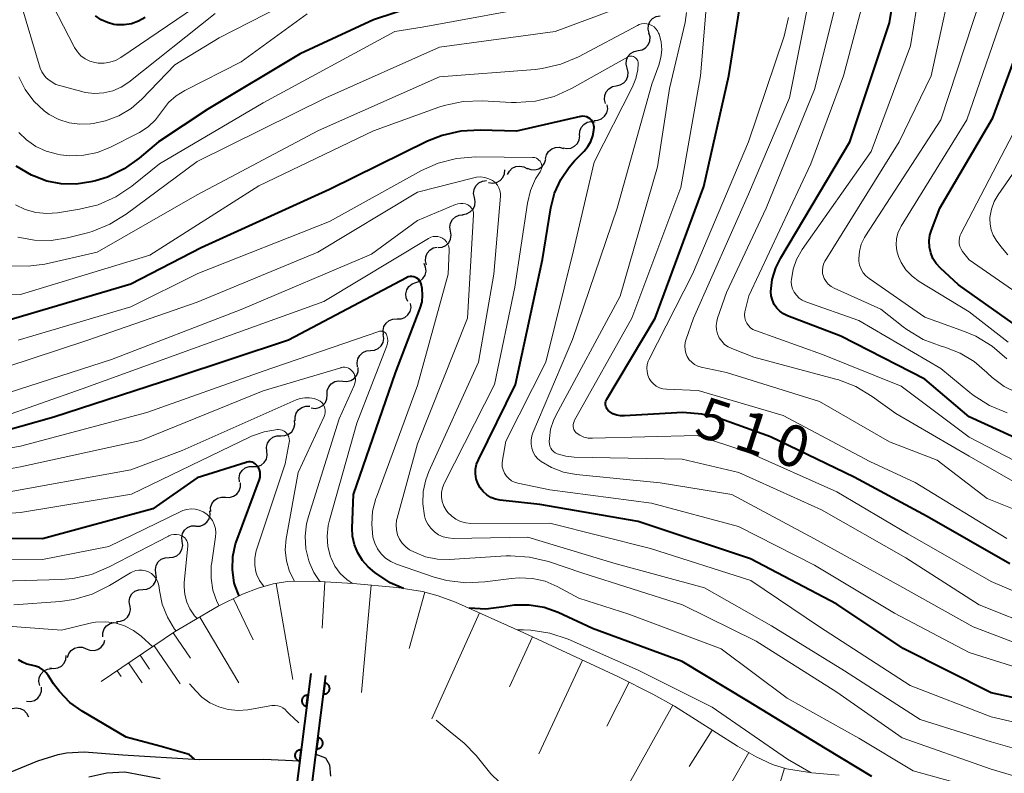
# Model space of a CAD drawing. Units: metres. Extents: x -64000 to -62000, y 22500 to 24000.
# Drawn here: x -63137 to -63048, y 23068 to 23136 of the extents above; entities that cross this region are included whole.
import ezdxf

# ---------------------------------------------------------------- set-up
doc = ezdxf.new("R2010")
doc.units = ezdxf.units.M
for name, color, linetype, lineweight in [('510100_河川', 7, 'Continuous', 30), ('510200_細流', 7, 'Continuous', 30), ('610111_人工斜面(上)', 7, 'Continuous', 30), ('610199_人工斜面(ヒゲ)', 7, 'Continuous', 30), ('611100_コンクリート被覆(直落)', 7, 'Continuous', 30), ('710100_等高線(計曲線)', 7, 'Continuous', 40), ('710200_等高線(主曲線)', 7, 'Continuous', 13)]:
    doc.layers.add(name, color=color, linetype=linetype, lineweight=lineweight)
doc.styles.add('Style-WORKING', font='MS Gothic.ttf')

msp = doc.modelspace()

# ---------------------------------------------------------------- linework, layer by layer
at = {"layer": '510100_河川', "linetype": 'Continuous', "lineweight": 30, "flags": 128}
for points in [[(-63139.84, 23066.96), (-63138.01, 23067.78), (-63135.42, 23068.83), (-63133.6, 23069.42), (-63132.82, 23069.58), (-63131.22, 23069.65), (-63127.74, 23069.39), (-63120.8, 23068.97), (-63114.94, 23068.98), (-63111.69, 23068.83)], [(-63110.22, 23069.44), (-63109.36, 23069.13), (-63109, 23068.47), (-63108.9, 23067.45)], [(-63124.33, 23067.22), (-63127.53, 23067.8), (-63129.19, 23067.71), (-63130.82, 23067.35)]]:
    msp.add_lwpolyline(points, dxfattribs=at)
at = {"layer": '510200_細流', "linetype": 'Continuous', "lineweight": 30, "flags": 128}
for points in [[(-63080.015, 23134.867), (-63080.107, 23135.223), (-63080.079, 23135.589), (-63079.935, 23135.927), (-63079.69, 23136.201), (-63079.372, 23136.382), (-63079.011, 23136.451)], [(-63081.011, 23133.278), (-63080.65, 23133.35), (-63080.333, 23133.534), (-63080.091, 23133.81), (-63079.95, 23134.15), (-63079.925, 23134.516), (-63080.02, 23134.87)], [(-63082.001, 23131.686), (-63082.096, 23132.041), (-63082.071, 23132.407), (-63081.93, 23132.747), (-63081.688, 23133.022), (-63081.371, 23133.207), (-63081.011, 23133.278)], [(-63082.983, 23130.089), (-63082.624, 23130.164), (-63082.308, 23130.352), (-63082.069, 23130.63), (-63081.932, 23130.971), (-63081.91, 23131.338), (-63082.009, 23131.691)], [(-63083.957, 23128.487), (-63084.055, 23128.84), (-63084.034, 23129.207), (-63083.897, 23129.548), (-63083.658, 23129.826), (-63083.342, 23130.014), (-63082.983, 23130.089)], [(-63085.035, 23126.954), (-63084.668, 23126.967), (-63084.325, 23127.098), (-63084.042, 23127.331), (-63083.848, 23127.644), (-63083.764, 23128.001), (-63083.801, 23128.366)], [(-63086.319, 23125.593), (-63086.305, 23125.96), (-63086.173, 23126.302), (-63085.937, 23126.585), (-63085.625, 23126.777), (-63085.267, 23126.859), (-63084.902, 23126.821)], [(-63087.816, 23124.466), (-63087.455, 23124.394), (-63087.092, 23124.443), (-63086.763, 23124.606), (-63086.503, 23124.866), (-63086.339, 23125.194), (-63086.292, 23125.558)], [(-63089.398, 23123.464), (-63089.316, 23123.822), (-63089.123, 23124.134), (-63088.839, 23124.368), (-63088.496, 23124.499), (-63088.13, 23124.513), (-63087.778, 23124.408)], [(-63091.069, 23122.618), (-63090.728, 23122.483), (-63090.362, 23122.465), (-63090.009, 23122.565), (-63089.706, 23122.774), (-63089.486, 23123.068), (-63089.374, 23123.418)], [(-63092.844, 23122.028), (-63092.677, 23122.355), (-63092.413, 23122.609), (-63092.08, 23122.767), (-63091.716, 23122.809), (-63091.357, 23122.733), (-63091.042, 23122.544)], [(-63094.556, 23121.309), (-63094.193, 23121.254), (-63093.832, 23121.319), (-63093.51, 23121.496), (-63093.262, 23121.767), (-63093.114, 23122.103), (-63093.082, 23122.469)], [(-63095.843, 23119.958), (-63095.918, 23120.317), (-63095.873, 23120.682), (-63095.713, 23121.013), (-63095.456, 23121.275), (-63095.129, 23121.442), (-63094.766, 23121.493)], [(-63096.919, 23118.423), (-63096.556, 23118.475), (-63096.229, 23118.641), (-63095.972, 23118.903), (-63095.812, 23119.235), (-63095.767, 23119.599), (-63095.843, 23119.958)], [(-63098.008, 23116.897), (-63098.07, 23117.259), (-63098.011, 23117.621), (-63097.839, 23117.946), (-63097.572, 23118.198), (-63097.239, 23118.352), (-63096.874, 23118.39)], [(-63099.141, 23115.403), (-63098.776, 23115.441), (-63098.443, 23115.595), (-63098.177, 23115.847), (-63098.005, 23116.173), (-63097.946, 23116.535), (-63098.008, 23116.897)], [(-63100.189, 23113.851), (-63100.287, 23114.205), (-63100.266, 23114.571), (-63100.128, 23114.912), (-63099.889, 23115.19), (-63099.574, 23115.378), (-63099.214, 23115.453)], [(-63101.153, 23112.244), (-63100.808, 23112.369), (-63100.522, 23112.599), (-63100.325, 23112.909), (-63100.237, 23113.266), (-63100.268, 23113.632), (-63100.416, 23113.968)], [(-63101.89, 23110.519), (-63102.037, 23110.856), (-63102.068, 23111.221), (-63101.981, 23111.578), (-63101.783, 23111.888), (-63101.498, 23112.118), (-63101.153, 23112.244)], [(-63102.863, 23108.93), (-63102.496, 23108.944), (-63102.154, 23109.076), (-63101.871, 23109.31), (-63101.679, 23109.623), (-63101.596, 23109.981), (-63101.634, 23110.346)], [(-63104.093, 23107.514), (-63104.13, 23107.88), (-63104.048, 23108.237), (-63103.855, 23108.551), (-63103.573, 23108.785), (-63103.23, 23108.916), (-63102.863, 23108.93)], [(-63105.274, 23106.059), (-63104.908, 23106.091), (-63104.573, 23106.239), (-63104.302, 23106.486), (-63104.124, 23106.808), (-63104.059, 23107.169), (-63104.114, 23107.532)], [(-63106.435, 23104.587), (-63106.49, 23104.95), (-63106.425, 23105.311), (-63106.247, 23105.633), (-63105.976, 23105.88), (-63105.64, 23106.028), (-63105.274, 23106.059)], [(-63107.788, 23103.297), (-63107.422, 23103.26), (-63107.065, 23103.345), (-63106.754, 23103.538), (-63106.52, 23103.823), (-63106.39, 23104.165), (-63106.378, 23104.532)], [(-63109.198, 23102.061), (-63109.186, 23102.428), (-63109.056, 23102.771), (-63108.822, 23103.055), (-63108.51, 23103.249), (-63108.153, 23103.333), (-63107.788, 23103.297)], [(-63110.648, 23100.873), (-63110.285, 23100.822), (-63109.924, 23100.892), (-63109.605, 23101.072), (-63109.36, 23101.347), (-63109.216, 23101.684), (-63109.189, 23102.05)], [(-63112.091, 23099.677), (-63112.105, 23100.044), (-63111.999, 23100.396), (-63111.786, 23100.695), (-63111.488, 23100.91), (-63111.138, 23101.019), (-63110.771, 23101.008)], [(-63113.404, 23098.339), (-63113.037, 23098.347), (-63112.693, 23098.473), (-63112.406, 23098.703), (-63112.209, 23099.013), (-63112.121, 23099.369), (-63112.153, 23099.735)], [(-63114.656, 23096.943), (-63114.688, 23097.309), (-63114.6, 23097.665), (-63114.402, 23097.975), (-63114.116, 23098.205), (-63113.771, 23098.331), (-63113.404, 23098.339)], [(-63115.908, 23095.547), (-63115.541, 23095.555), (-63115.196, 23095.682), (-63114.91, 23095.911), (-63114.712, 23096.221), (-63114.624, 23096.577), (-63114.656, 23096.943)], [(-63117.159, 23094.151), (-63117.191, 23094.517), (-63117.103, 23094.873), (-63116.906, 23095.183), (-63116.619, 23095.413), (-63116.275, 23095.539), (-63115.908, 23095.547)], [(-63118.414, 23092.757), (-63118.047, 23092.74), (-63117.694, 23092.842), (-63117.393, 23093.05), (-63117.174, 23093.346), (-63117.061, 23093.695), (-63117.067, 23094.062)], [(-63119.76, 23091.453), (-63119.766, 23091.82), (-63119.653, 23092.169), (-63119.434, 23092.465), (-63119.133, 23092.673), (-63118.78, 23092.775), (-63118.414, 23092.757)], [(-63121.095, 23090.137), (-63120.728, 23090.146), (-63120.384, 23090.273), (-63120.098, 23090.503), (-63119.901, 23090.814), (-63119.814, 23091.17), (-63119.847, 23091.536)], [(-63122.338, 23088.733), (-63122.384, 23089.098), (-63122.31, 23089.457), (-63122.125, 23089.775), (-63121.848, 23090.015), (-63121.508, 23090.155), (-63121.142, 23090.177)], [(-63123.534, 23087.289), (-63123.168, 23087.312), (-63122.829, 23087.452), (-63122.552, 23087.692), (-63122.366, 23088.01), (-63122.292, 23088.369), (-63122.338, 23088.733)], [(-63124.731, 23085.846), (-63124.777, 23086.21), (-63124.703, 23086.569), (-63124.517, 23086.887), (-63124.24, 23087.127), (-63123.901, 23087.267), (-63123.534, 23087.289)], [(-63125.918, 23084.394), (-63125.551, 23084.419), (-63125.213, 23084.561), (-63124.938, 23084.804), (-63124.754, 23085.123), (-63124.683, 23085.482), (-63124.731, 23085.846)], [(-63127.104, 23082.942), (-63127.153, 23083.306), (-63127.081, 23083.666), (-63126.898, 23083.985), (-63126.622, 23084.227), (-63126.284, 23084.37), (-63125.918, 23084.394)], [(-63128.292, 23081.491), (-63127.925, 23081.508), (-63127.583, 23081.642), (-63127.302, 23081.877), (-63127.112, 23082.192), (-63127.031, 23082.55), (-63127.071, 23082.915)], [(-63129.543, 23080.098), (-63129.54, 23080.465), (-63129.418, 23080.811), (-63129.192, 23081.101), (-63128.885, 23081.302), (-63128.53, 23081.395), (-63128.164, 23081.368)], [(-63131.046, 23079.012), (-63130.705, 23078.874), (-63130.339, 23078.854), (-63129.985, 23078.951), (-63129.681, 23079.157), (-63129.459, 23079.449), (-63129.343, 23079.797)], [(-63132.749, 23078.228), (-63132.632, 23078.576), (-63132.409, 23078.867), (-63132.103, 23079.073), (-63131.749, 23079.169), (-63131.383, 23079.147), (-63131.043, 23079.007)], [(-63134.348, 23077.273), (-63133.986, 23077.212), (-63133.624, 23077.273), (-63133.3, 23077.445), (-63133.049, 23077.713), (-63132.896, 23078.047), (-63132.859, 23078.412)], [(-63135.262, 23075.674), (-63135.34, 23076.033), (-63135.297, 23076.397), (-63135.14, 23076.73), (-63134.885, 23076.994), (-63134.559, 23077.162), (-63134.196, 23077.216)], [(-63136.459, 23074.244), (-63136.093, 23074.222), (-63135.739, 23074.319), (-63135.435, 23074.524), (-63135.212, 23074.817), (-63135.095, 23075.164), (-63135.096, 23075.531)], [(-63138.081, 23073.403), (-63137.762, 23073.584), (-63137.401, 23073.652), (-63137.037, 23073.601), (-63136.709, 23073.436), (-63136.451, 23073.175), (-63136.291, 23072.845)]]:
    msp.add_lwpolyline(points, dxfattribs=at)
at = {"layer": '610111_人工斜面(上)', "linetype": 'Continuous', "lineweight": 13, "flags": 128}
msp.add_lwpolyline([(-63129.68, 23076.04), (-63123.04, 23080.54), (-63119.09, 23082.87), (-63116.86, 23083.95), (-63115.44, 23084.5), (-63114.08, 23084.89), (-63112.8, 23085.12), (-63110.4, 23085.15), (-63106.83, 23084.93), (-63102.87, 23084.57), (-63100.57, 23084.22), (-63099.14, 23083.82), (-63097.55, 23083.24), (-63091.36, 23080.45), (-63082.79, 23076.47), (-63079.67, 23074.89), (-63077.71, 23073.8), (-63071.98, 23070.17), (-63070.3, 23069.2), (-63068.83, 23068.51), (-63067.54, 23068.12), (-63065.27, 23067.74), (-63062.78, 23067.55)], dxfattribs=at)
at = {"layer": '610199_人工斜面(ヒゲ)', "linetype": 'Continuous', "lineweight": 13, "flags": 128}
for points in [[(-63109.41, 23085.09), (-63109.66, 23080.88)], [(-63113.83, 23084.94), (-63112.3, 23076.21)], [(-63105.21, 23084.79), (-63106.1, 23075.03)], [(-63100.35, 23084.16), (-63101.77, 23079.02)], [(-63117.7, 23083.54), (-63115.9, 23079.83)], [(-63120.74, 23081.89), (-63117.22, 23075.92)], [(-63095.38, 23082.26), (-63099.71, 23072.65)], [(-63123.15, 23080.47), (-63121.58, 23078.15)], [(-63090.58, 23080.09), (-63092.68, 23075.57)], [(-63124.88, 23079.29), (-63122.53, 23075.82)], [(-63126.16, 23078.42), (-63125.3, 23077.15)], [(-63086.06, 23077.99), (-63090, 23069.49)], [(-63128.23, 23077.02), (-63127.87, 23076.49)], [(-63127.2, 23077.72), (-63125.97, 23075.92)], [(-63081.82, 23075.98), (-63083.85, 23071.98)], [(-63077.86, 23073.88), (-63081.97, 23066.5)], [(-63074.29, 23071.63), (-63076.37, 23068.34)], [(-63070.98, 23069.59), (-63074.51, 23063.43)], [(-63067.73, 23068.18), (-63068.73, 23064.89)]]:
    msp.add_lwpolyline(points, dxfattribs=at)
at = {"layer": '611100_コンクリート被覆(直落)', "linetype": 'Continuous', "lineweight": 40}
for p, q in [((-63110.69, 23076.77), (-63113.64, 23053.26)), ((-63112.27, 23053.08), (-63109.32, 23076.59))]:
    msp.add_line(p, q, dxfattribs=at)
at = {"layer": '611100_コンクリート被覆(直落)', "linetype": 'Continuous', "lineweight": 40, "flags": 128}
for points in [[(-63109.406, 23075.901), (-63109.531, 23074.909), (-63109.487, 23074.905), (-63109.444, 23074.906), (-63109.401, 23074.91), (-63109.358, 23074.917), (-63109.316, 23074.929), (-63109.275, 23074.944), (-63109.235, 23074.962), (-63109.198, 23074.985), (-63109.162, 23075.01), (-63109.129, 23075.039), (-63109.098, 23075.069), (-63109.07, 23075.103), (-63109.045, 23075.139), (-63109.024, 23075.177), (-63109.006, 23075.217), (-63108.991, 23075.257), (-63108.98, 23075.299), (-63108.973, 23075.343), (-63108.969, 23075.387), (-63108.97, 23075.43), (-63108.973, 23075.473), (-63108.981, 23075.516), (-63108.993, 23075.558), (-63109.008, 23075.599), (-63109.026, 23075.639), (-63109.049, 23075.676), (-63109.073, 23075.712), (-63109.103, 23075.745), (-63109.133, 23075.776), (-63109.167, 23075.803), (-63109.203, 23075.828), (-63109.241, 23075.85), (-63109.281, 23075.868), (-63109.321, 23075.882), (-63109.363, 23075.894)], [(-63111.064, 23073.793), (-63110.939, 23074.786), (-63110.983, 23074.789), (-63111.026, 23074.788), (-63111.069, 23074.785), (-63111.112, 23074.777), (-63111.154, 23074.765), (-63111.195, 23074.75), (-63111.235, 23074.732), (-63111.272, 23074.709), (-63111.308, 23074.685), (-63111.341, 23074.656), (-63111.372, 23074.625), (-63111.4, 23074.591), (-63111.424, 23074.555), (-63111.446, 23074.518), (-63111.464, 23074.478), (-63111.479, 23074.437), (-63111.49, 23074.395), (-63111.497, 23074.352), (-63111.501, 23074.308), (-63111.5, 23074.264), (-63111.497, 23074.222), (-63111.489, 23074.178), (-63111.477, 23074.136), (-63111.462, 23074.095), (-63111.444, 23074.056), (-63111.421, 23074.019), (-63111.397, 23073.982), (-63111.367, 23073.949), (-63111.337, 23073.918), (-63111.303, 23073.891), (-63111.267, 23073.866), (-63111.229, 23073.844), (-63111.189, 23073.826), (-63111.149, 23073.812), (-63111.107, 23073.801)], [(-63110.029, 23070.94), (-63110.153, 23069.948), (-63110.11, 23069.944), (-63110.066, 23069.945), (-63110.023, 23069.949), (-63109.98, 23069.956), (-63109.938, 23069.968), (-63109.897, 23069.983), (-63109.857, 23070.001), (-63109.82, 23070.024), (-63109.784, 23070.049), (-63109.751, 23070.078), (-63109.72, 23070.108), (-63109.693, 23070.142), (-63109.668, 23070.178), (-63109.646, 23070.216), (-63109.628, 23070.256), (-63109.614, 23070.296), (-63109.603, 23070.338), (-63109.595, 23070.382), (-63109.592, 23070.425), (-63109.592, 23070.469), (-63109.596, 23070.512), (-63109.604, 23070.555), (-63109.615, 23070.597), (-63109.63, 23070.638), (-63109.649, 23070.678), (-63109.671, 23070.715), (-63109.696, 23070.751), (-63109.725, 23070.784), (-63109.755, 23070.815), (-63109.789, 23070.842), (-63109.825, 23070.867), (-63109.863, 23070.889), (-63109.903, 23070.907), (-63109.944, 23070.921), (-63109.986, 23070.932)], [(-63111.686, 23068.832), (-63111.562, 23069.824), (-63111.605, 23069.828), (-63111.649, 23069.827), (-63111.692, 23069.824), (-63111.735, 23069.816), (-63111.777, 23069.804), (-63111.818, 23069.789), (-63111.857, 23069.771), (-63111.895, 23069.748), (-63111.931, 23069.724), (-63111.964, 23069.695), (-63111.995, 23069.664), (-63112.022, 23069.63), (-63112.047, 23069.594), (-63112.069, 23069.557), (-63112.087, 23069.516), (-63112.101, 23069.476), (-63112.112, 23069.434), (-63112.12, 23069.391), (-63112.123, 23069.347), (-63112.123, 23069.303), (-63112.119, 23069.26), (-63112.111, 23069.217), (-63112.1, 23069.175), (-63112.085, 23069.134), (-63112.066, 23069.095), (-63112.044, 23069.058), (-63112.019, 23069.021), (-63111.99, 23068.988), (-63111.96, 23068.957), (-63111.926, 23068.93), (-63111.89, 23068.905), (-63111.852, 23068.883), (-63111.812, 23068.865), (-63111.771, 23068.851), (-63111.729, 23068.84)]]:
    msp.add_lwpolyline(points, close=True, dxfattribs=at)
at = {"layer": '710100_等高線(計曲線)', "linetype": 'Continuous', "lineweight": 40, "flags": 128}
for points, elevation in [([(-63062.64, 23107.36), (-63067.47, 23109.21), (-63067.83, 23109.39), (-63068.16, 23109.63), (-63068.44, 23109.92), (-63068.67, 23110.25), (-63068.83, 23110.63), (-63068.93, 23111.02), (-63068.96, 23111.44), (-63068.84, 23112.52), (-63068.53, 23113.56), (-63068.08, 23114.49), (-63061.8, 23125), (-63058.21, 23135.79), (-63056.37, 23147)], 520), ([(-63097, 23138.74), (-63105, 23136.07), (-63111.66, 23133), (-63120.02, 23127.98), (-63124.49, 23125), (-63126.23, 23123.52), (-63127.6, 23122.54), (-63129.13, 23121.81), (-63130.19, 23121.48), (-63130.63, 23121.37), (-63131.96, 23121.16), (-63133.31, 23121.19), (-63134.63, 23121.45), (-63135.77, 23121.88), (-63136.01, 23121.99), (-63137.4, 23122.8)], 510), ([(-63047.29, 23086.71), (-63054.8, 23091), (-63061.43, 23094.57), (-63069, 23098.25), (-63073.53, 23099.86), (-63075.22, 23100.3), (-63076.95, 23100.44), (-63077.49, 23100.42), (-63082.24, 23100.13), (-63082.6, 23100.14), (-63082.95, 23100.21), (-63083.29, 23100.34), (-63083.61, 23100.54), (-63083.72, 23100.64), (-63083.81, 23100.76), (-63083.88, 23100.89), (-63083.93, 23101.03), (-63083.95, 23101.17), (-63083.95, 23101.32), (-63083.92, 23101.47), (-63083.86, 23101.61), (-63083.83, 23101.66), (-63079.45, 23109), (-63075.06, 23120.94), (-63072.77, 23131), (-63071.51, 23139)], 510), ([(-63047.01, 23108.53), (-63051.96, 23112.04), (-63053.6, 23113.55), (-63053.97, 23113.96), (-63054.27, 23114.42), (-63054.48, 23114.92), (-63054.59, 23115.46), (-63054.62, 23116.01), (-63054.55, 23116.55), (-63054.41, 23117), (-63053.64, 23119), (-63048.83, 23127.17), (-63044.48, 23139)], 530), ([(-63125.71, 23136.27), (-63126.3, 23135.94), (-63126.93, 23135.72), (-63127.6, 23135.61), (-63128.27, 23135.62), (-63128.54, 23135.66), (-63129.13, 23135.82), (-63129.69, 23136.07), (-63130.2, 23136.43)], 520), ([(-63087.25, 23122.72), (-63086.76, 23123.27), (-63085.89, 23124.15), (-63085.55, 23124.57), (-63085.28, 23125.03), (-63085.1, 23125.54), (-63085.01, 23126.07), (-63085, 23126.32), (-63085.01, 23126.49), (-63085.06, 23126.66), (-63085.13, 23126.82), (-63085.24, 23126.97), (-63085.36, 23127.09), (-63085.5, 23127.19), (-63085.66, 23127.26), (-63085.83, 23127.31), (-63086.01, 23127.33), (-63086.18, 23127.31), (-63086.23, 23127.3), (-63092.04, 23125.96), (-63095.33, 23126.07), (-63097.07, 23125.98), (-63098.77, 23125.59), (-63100.09, 23125.05), (-63109, 23120.67), (-63120.62, 23115.38), (-63127, 23112.08), (-63139, 23108.55)], 500), ([(-63043, 23073.7), (-63048.99, 23075.01), (-63056.97, 23079.03), (-63063, 23083.06), (-63070.83, 23087.17), (-63081, 23090.57), (-63089.91, 23092.09), (-63093.5, 23092.5), (-63093.94, 23092.59), (-63094.35, 23092.75), (-63094.73, 23092.98), (-63095.06, 23093.28), (-63095.33, 23093.62), (-63095.54, 23094.01), (-63095.68, 23094.43), (-63095.75, 23094.87), (-63095.74, 23095.31), (-63095.65, 23095.75), (-63095.49, 23096.15), (-63092.11, 23103), (-63089.68, 23114.32), (-63088.92, 23119.01), (-63088.58, 23120.34), (-63088.02, 23121.59), (-63087.25, 23122.72)], 500), ([(-63102.29, 23084.48), (-63103.49, 23085), (-63104.89, 23085.93), (-63105.47, 23086.43), (-63106, 23087.02), (-63106.43, 23087.7), (-63106.73, 23088.44), (-63106.89, 23089.22), (-63106.92, 23089.95), (-63106.81, 23093), (-63103, 23104.05), (-63100.77, 23109.92), (-63100.6, 23110.5), (-63100.54, 23111.1), (-63100.59, 23111.7), (-63100.68, 23112.11), (-63100.74, 23112.26), (-63100.82, 23112.4), (-63100.93, 23112.53), (-63101.06, 23112.63), (-63101.2, 23112.71), (-63101.35, 23112.76), (-63101.52, 23112.79), (-63101.68, 23112.78), (-63101.84, 23112.75), (-63101.99, 23112.69), (-63102.02, 23112.68), (-63112.71, 23107), (-63123, 23103.59), (-63133.97, 23100.03), (-63143, 23097.47)], 490), ([(-62955, 23097.59), (-62964.86, 23099.14), (-62975, 23098.1), (-62986.57, 23095.43), (-62995.07, 23093.81), (-62996.81, 23093.64), (-62998.55, 23093.77), (-62998.92, 23093.83), (-63006.61, 23095.39), (-63015, 23097.56), (-63025, 23098.15), (-63033, 23097.38), (-63040.84, 23096.78), (-63042.58, 23096.8), (-63044.29, 23097.12), (-63045.77, 23097.66), (-63051, 23100.06), (-63055, 23103.46), (-63062.64, 23107.36)], 520), ([(-63115.26, 23094.81), (-63115.28, 23095.04), (-63115.34, 23095.26), (-63115.43, 23095.47), (-63115.49, 23095.56), (-63115.6, 23095.68), (-63115.72, 23095.79), (-63115.86, 23095.87), (-63116.01, 23095.93), (-63116.16, 23095.96), (-63116.32, 23095.96), (-63116.48, 23095.93), (-63116.53, 23095.92), (-63121, 23094.51), (-63125, 23091.71), (-63135.02, 23088.98), (-63143, 23089.06)], 480), ([(-63117.17, 23083.8), (-63117.22, 23083.88), (-63117.55, 23084.73), (-63117.62, 23085), (-63117.79, 23086.18), (-63117.75, 23087.37), (-63117.5, 23088.54), (-63117.37, 23088.92), (-63115.34, 23094.36), (-63115.28, 23094.58), (-63115.26, 23094.81)], 480), ([(-63077, 23077.86), (-63085.14, 23080.86), (-63088.24, 23082.29), (-63089.52, 23082.75), (-63090.87, 23082.98), (-63092.23, 23082.97), (-63093.18, 23082.82), (-63094.82, 23082.61), (-63096.31, 23082.68)], 490), ([(-63127.42, 23071), (-63131.41, 23073.36), (-63132.52, 23074.15), (-63133.47, 23075.12), (-63134, 23075.84), (-63134.45, 23076.54), (-63134.68, 23076.84), (-63134.97, 23077.1), (-63135.29, 23077.3), (-63135.64, 23077.44), (-63136, 23077.52), (-63136.42, 23077.61), (-63136.82, 23077.78), (-63137.19, 23078.01)], 470), ([(-63059.8, 23067.42), (-63064.03, 23069.97), (-63071, 23074.24), (-63077, 23077.86)], 490), ([(-63121.22, 23069), (-63121.7, 23069.42), (-63124.26, 23070.15), (-63127.42, 23071)], 470)]:
    msp.add_lwpolyline(points, dxfattribs=dict(at, elevation=elevation))
at = {"layer": '710200_等高線(主曲線)', "linetype": 'Continuous', "lineweight": 13, "flags": 128}
for points, elevation in [([(-63044.81, 23090.83), (-63049.35, 23092.65), (-63053.88, 23096.12), (-63058.2, 23097.8), (-63064.56, 23101.44), (-63073, 23104.07), (-63075.28, 23104.56), (-63075.6, 23104.65), (-63075.89, 23104.8), (-63076.15, 23105), (-63076.37, 23105.24), (-63076.55, 23105.52), (-63076.68, 23105.82), (-63076.75, 23106.14), (-63076.77, 23106.46), (-63076.73, 23106.79), (-63076.67, 23107), (-63075.99, 23109), (-63071, 23120.25), (-63067.29, 23129), (-63065.38, 23138.62), (-63065, 23147.1), (-63064.71, 23148.35)], 514), ([(-63067.12, 23112.34), (-63067.11, 23112.5), (-63066.96, 23113.44), (-63066.64, 23114.34), (-63066.13, 23115.23), (-63059.87, 23124.13), (-63056.3, 23133.7), (-63054.4, 23145.6)], 522), ([(-63046.02, 23095.65), (-63051, 23098.2), (-63057.16, 23102.84), (-63064.29, 23105.71), (-63070.35, 23107.88), (-63070.59, 23107.99), (-63070.81, 23108.14), (-63071, 23108.33), (-63071.15, 23108.54), (-63071.27, 23108.78), (-63071.34, 23109.04), (-63071.36, 23109.3), (-63071.34, 23109.57), (-63071.31, 23109.69), (-63070.97, 23111.03), (-63065.34, 23123), (-63062.37, 23131), (-63059.27, 23142.73)], 518), ([(-63046.64, 23102.22), (-63047.83, 23102.82), (-63048.91, 23103.61), (-63049.34, 23104.02), (-63049.4, 23104.08), (-63050.53, 23105.07), (-63051.82, 23105.84), (-63053.21, 23106.37), (-63053.53, 23106.46), (-63055.15, 23107.08), (-63056.65, 23107.98), (-63056.96, 23108.22), (-63059, 23109.82), (-63063.23, 23111.73), (-63063.51, 23111.89), (-63063.76, 23112.09), (-63063.97, 23112.33), (-63064.13, 23112.61), (-63064.21, 23112.79), (-63064.28, 23113.07), (-63064.3, 23113.35), (-63064.27, 23113.64), (-63064.2, 23113.91), (-63064.07, 23114.17), (-63064.06, 23114.2), (-63057.35, 23125), (-63054.43, 23131), (-63052.04, 23141.96)], 524), ([(-63076.15, 23139.94), (-63076.61, 23140.21), (-63077.12, 23140.39), (-63077.65, 23140.49), (-63078.2, 23140.48), (-63078.73, 23140.39), (-63083, 23139.23), (-63089, 23137.51), (-63100.59, 23135.41), (-63103.07, 23135), (-63115, 23128.55), (-63124.41, 23123), (-63126.92, 23120.97), (-63128.37, 23120), (-63129.96, 23119.29), (-63131.64, 23118.88), (-63133.64, 23118.56), (-63134.63, 23118.49), (-63135.62, 23118.59), (-63136.57, 23118.86), (-63137.47, 23119.3)], 508), ([(-63073.16, 23106.63), (-63073.43, 23106.91), (-63073.65, 23107.22), (-63073.8, 23107.57), (-63073.89, 23107.95), (-63073.92, 23108.33), (-63073.88, 23108.71), (-63073.8, 23109.01), (-63073, 23111.32), (-63069.41, 23119), (-63065, 23129.75), (-63062.2, 23141)], 516), ([(-63119.36, 23136.64), (-63127.18, 23130.43), (-63127.88, 23129.97), (-63128.64, 23129.63), (-63129.46, 23129.44), (-63130.3, 23129.39), (-63131.13, 23129.48), (-63131.44, 23129.56), (-63133.8, 23130.2), (-63134.4, 23130.6), (-63134.67, 23130.82), (-63134.9, 23131.08), (-63135.08, 23131.37), (-63135.21, 23131.69), (-63137.76, 23140.24)], 516), ([(-63107.8, 23140.2), (-63119, 23134.44), (-63123, 23132), (-63126, 23128.88), (-63126.98, 23128.03), (-63128.09, 23127.36), (-63129.3, 23126.9), (-63130.41, 23126.67), (-63130.65, 23126.64), (-63131.62, 23126.6), (-63132.6, 23126.73), (-63133.53, 23127.02), (-63134.4, 23127.48), (-63134.86, 23127.81), (-63135.8, 23128.7), (-63136.57, 23129.74), (-63137.15, 23130.9)], 514), ([(-63117, 23140.11), (-63127.92, 23132.65), (-63128.39, 23132.39), (-63128.89, 23132.22), (-63129.42, 23132.13), (-63129.95, 23132.14), (-63130.27, 23132.19), (-63130.73, 23132.32), (-63131.15, 23132.54), (-63131.53, 23132.82), (-63131.85, 23133.17), (-63132.11, 23133.56), (-63132.14, 23133.61), (-63135, 23139.22)], 518), ([(-63077.98, 23138.95), (-63078.11, 23138.91), (-63088.54, 23135), (-63099, 23133.6), (-63109.31, 23129), (-63121, 23123.22), (-63127.41, 23118.44), (-63128.89, 23117.52), (-63130.51, 23116.87), (-63130.93, 23116.76), (-63132.73, 23116.3), (-63134.23, 23116.06), (-63135.74, 23116.08), (-63137.25, 23116.36)], 506), ([(-63047.45, 23106.82), (-63051, 23109.57), (-63055.53, 23112.34), (-63056.17, 23112.82), (-63056.72, 23113.4), (-63057.16, 23114.06), (-63057.41, 23114.59), (-63057.56, 23115.11), (-63057.62, 23115.65), (-63057.58, 23116.2), (-63057.45, 23116.72), (-63057.23, 23117.22), (-63057.15, 23117.35), (-63051.2, 23127), (-63047.13, 23138.87)], 528), ([(-63047.59, 23105.32), (-63048.91, 23106.46), (-63050.4, 23107.37), (-63051.41, 23107.79), (-63055, 23109.09), (-63060.06, 23112.6), (-63060.35, 23112.84), (-63060.6, 23113.13), (-63060.79, 23113.45), (-63060.92, 23113.81), (-63060.99, 23114.18), (-63061, 23114.39), (-63060.94, 23115.06), (-63060.77, 23115.71), (-63060.48, 23116.32), (-63060.38, 23116.48), (-63053.57, 23127), (-63049.93, 23138.07)], 526), ([(-63044.17, 23083.05), (-63049, 23085.11), (-63056.56, 23089.44), (-63063, 23093.26), (-63071.13, 23096.87), (-63075.64, 23098.36), (-63085.14, 23098.11), (-63085.53, 23098.13), (-63085.92, 23098.22), (-63086.28, 23098.38), (-63086.54, 23098.54), (-63086.65, 23098.64), (-63086.75, 23098.76), (-63086.82, 23098.9), (-63086.87, 23099.04), (-63086.9, 23099.19), (-63086.89, 23099.34), (-63086.86, 23099.49), (-63086.81, 23099.64), (-63086.79, 23099.68), (-63081.58, 23109), (-63077.14, 23120.86), (-63075.35, 23131), (-63074.83, 23137.14)], 508), ([(-63111, 23136.61), (-63117, 23132.26), (-63122.11, 23129.67), (-63122.89, 23129.19), (-63123.57, 23128.58), (-63124.14, 23127.85), (-63124.22, 23127.73), (-63124.77, 23126.99), (-63125.43, 23126.36), (-63126.2, 23125.85), (-63126.33, 23125.78), (-63128.85, 23124.51), (-63130.02, 23124.04), (-63131.26, 23123.78), (-63132.52, 23123.73), (-63133.38, 23123.83), (-63133.66, 23123.88), (-63134.67, 23124.15), (-63135.62, 23124.59), (-63136.47, 23125.19), (-63137.15, 23125.85)], 512), ([(-63044.62, 23080.83), (-63050.07, 23083), (-63056.74, 23087.26), (-63064.39, 23091.61), (-63071.86, 23095), (-63077, 23096.22), (-63086.79, 23096.39), (-63087.55, 23096.47), (-63088.35, 23096.7), (-63088.52, 23096.79), (-63088.68, 23096.91), (-63088.82, 23097.05), (-63088.93, 23097.22), (-63089, 23097.4), (-63089.05, 23097.6), (-63089.06, 23097.81), (-63089.05, 23098.1), (-63088.94, 23098.92), (-63088.69, 23099.72), (-63088.48, 23100.16), (-63082.64, 23111), (-63079.26, 23122.74), (-63078.15, 23129.85), (-63076.75, 23135.84), (-63076.62, 23136.74)], 506), ([(-63047.57, 23089), (-63055.89, 23094.11), (-63059.99, 23096.01), (-63067.84, 23100.16), (-63075.56, 23102.44), (-63078.44, 23102.56), (-63078.76, 23102.6), (-63079.07, 23102.69), (-63079.36, 23102.84), (-63079.61, 23103.04), (-63079.83, 23103.27), (-63080.01, 23103.54), (-63080.13, 23103.84), (-63080.2, 23104.16), (-63080.22, 23104.48), (-63080.18, 23104.8), (-63080.08, 23105.11), (-63080.02, 23105.24), (-63076.07, 23113), (-63071, 23125), (-63067.77, 23134.6), (-63067.36, 23136.29)], 512), ([(-63090.09, 23096.24), (-63090.33, 23096.53), (-63090.52, 23096.85), (-63090.64, 23097.2), (-63090.71, 23097.57), (-63090.71, 23097.95), (-63090.65, 23098.32), (-63090.55, 23098.61), (-63086.94, 23107.06), (-63082.91, 23119), (-63079.77, 23130.23), (-63079.13, 23131.96), (-63078.94, 23132.65), (-63078.87, 23133.36), (-63078.93, 23134.07), (-63079.11, 23134.76), (-63079.15, 23134.85), (-63079.25, 23135.07), (-63079.39, 23135.26), (-63079.56, 23135.43), (-63079.76, 23135.56), (-63079.98, 23135.66), (-63080.21, 23135.71), (-63080.45, 23135.73), (-63080.69, 23135.71), (-63080.92, 23135.64), (-63081.07, 23135.57), (-63086.42, 23132.72), (-63088.02, 23132.04), (-63089.72, 23131.65), (-63090.34, 23131.58), (-63099, 23130.91), (-63109.97, 23126.03), (-63121, 23120.2), (-63130.04, 23115), (-63134.8, 23113.91), (-63136.3, 23113.71), (-63137.82, 23113.76)], 504), ([(-63081, 23132.12), (-63081.01, 23132.23), (-63081.04, 23132.34), (-63081.09, 23132.45), (-63081.15, 23132.54), (-63081.23, 23132.62), (-63081.33, 23132.69), (-63081.43, 23132.74), (-63081.54, 23132.77), (-63081.65, 23132.78), (-63081.77, 23132.77), (-63081.88, 23132.74), (-63081.98, 23132.69), (-63087.04, 23129.84), (-63088.63, 23129.13), (-63090.32, 23128.7), (-63092.06, 23128.56), (-63092.48, 23128.58), (-63095.14, 23128.72), (-63096.88, 23128.66), (-63098.59, 23128.3), (-63099.08, 23128.14), (-63105, 23126), (-63115.39, 23121), (-63125.29, 23114.71), (-63137, 23111.15), (-63139.36, 23111.09)], 502), ([(-63043.21, 23076.23), (-63051, 23078.66), (-63057.75, 23082.25), (-63065, 23086.59), (-63071.89, 23090.11), (-63079.78, 23092.22), (-63089, 23093.43), (-63091.9, 23094.03), (-63092.2, 23094.12), (-63092.48, 23094.26), (-63092.73, 23094.45), (-63092.95, 23094.68), (-63093.12, 23094.94), (-63093.25, 23095.23), (-63093.32, 23095.53), (-63093.34, 23095.85), (-63093.31, 23096.11), (-63093, 23097.84), (-63089.36, 23105), (-63086.86, 23115.14), (-63085, 23123.16), (-63081.51, 23130), (-63081.2, 23130.76), (-63081.03, 23131.55), (-63081, 23132.12)], 502), ([(-63051.87, 23116.29), (-63051.8, 23116.55), (-63051.74, 23116.67), (-63047, 23125.76)], 532), ([(-63047.47, 23114.76), (-63048.11, 23115.51), (-63048.53, 23116.08), (-63048.8, 23116.53), (-63048.99, 23117.01), (-63049.1, 23117.52), (-63049.11, 23118.04), (-63049.11, 23118.14), (-63048.97, 23118.88), (-63048.71, 23119.59), (-63048.35, 23120.21), (-63045.06, 23124.94)], 534), ([(-63090, 23123.35), (-63090.11, 23123.44), (-63090.23, 23123.52), (-63090.37, 23123.57), (-63090.51, 23123.59), (-63090.57, 23123.59), (-63095.72, 23123.64), (-63097.46, 23123.5), (-63099.14, 23123.06), (-63100.64, 23122.39), (-63109, 23117.77), (-63120.93, 23113.07), (-63127, 23110.04), (-63137.22, 23107)], 498), ([(-63041.46, 23071.07), (-63049, 23072.84), (-63056.33, 23075.67), (-63064.57, 23081), (-63070.8, 23085.2), (-63079.89, 23088.11), (-63089, 23090.4), (-63096.17, 23090.39), (-63096.64, 23090.44), (-63097.1, 23090.56), (-63097.52, 23090.76), (-63097.91, 23091.03), (-63098.25, 23091.37), (-63098.41, 23091.59), (-63098.62, 23091.96), (-63098.76, 23092.36), (-63098.83, 23092.78), (-63098.82, 23093.2), (-63098.74, 23093.62), (-63098.59, 23094.02), (-63098.57, 23094.06), (-63094.02, 23103), (-63092.17, 23111.83), (-63091.04, 23119.44), (-63090.76, 23120.58), (-63090.3, 23121.65), (-63089.9, 23122.29), (-63089.83, 23122.42), (-63089.78, 23122.55), (-63089.75, 23122.69), (-63089.75, 23122.84), (-63089.78, 23122.98), (-63089.83, 23123.12), (-63089.9, 23123.24), (-63090, 23123.35)], 498), ([(-63042.24, 23068.63), (-63049, 23070.56), (-63055.42, 23072.58), (-63062.28, 23077), (-63068.92, 23081.08), (-63075, 23084.53), (-63083.22, 23086.78), (-63091, 23089.13), (-63097.78, 23089.03), (-63098.23, 23089.07), (-63098.68, 23089.18), (-63099.09, 23089.36), (-63099.47, 23089.62), (-63099.8, 23089.94), (-63100.07, 23090.31), (-63100.27, 23090.72), (-63100.38, 23091.08), (-63100.52, 23092.17), (-63100.48, 23093.27), (-63100.25, 23094.35), (-63099.97, 23095.09), (-63095.47, 23105), (-63094.09, 23113), (-63093.49, 23120.07), (-63093.49, 23120.33), (-63093.53, 23120.59), (-63093.63, 23120.84), (-63093.76, 23121.07), (-63093.93, 23121.27), (-63094.13, 23121.44), (-63094.2, 23121.49), (-63094.55, 23121.66), (-63094.91, 23121.77), (-63095.29, 23121.82), (-63095.67, 23121.79), (-63095.9, 23121.75), (-63101, 23120.43), (-63110.05, 23115), (-63121, 23110.46), (-63131, 23106.99), (-63140.85, 23103.75)], 496), ([(-63102.92, 23089.79), (-63102.95, 23090.24), (-63102.9, 23090.68), (-63102.86, 23090.87), (-63101, 23097.59), (-63096.47, 23109), (-63095.93, 23118.38), (-63095.94, 23118.55), (-63095.97, 23118.71), (-63096.03, 23118.86), (-63096.12, 23119), (-63096.23, 23119.13), (-63096.36, 23119.23), (-63096.45, 23119.28), (-63096.66, 23119.37), (-63096.89, 23119.42), (-63097.12, 23119.42), (-63097.35, 23119.39), (-63097.57, 23119.32), (-63101, 23117.86), (-63105.19, 23114.81), (-63117, 23109.8), (-63128.74, 23105.26), (-63139, 23101.96)], 494), ([(-63073.47, 23079), (-63081.84, 23082.16), (-63086.39, 23083.61), (-63088.34, 23084.66), (-63089.43, 23085.13), (-63090.59, 23085.4), (-63091.78, 23085.46), (-63092.49, 23085.4), (-63094.89, 23085.07), (-63096.63, 23084.99), (-63098.36, 23085.2), (-63099.51, 23085.52), (-63102.92, 23086.69), (-63103.43, 23086.92), (-63103.9, 23087.24), (-63104.31, 23087.63), (-63104.64, 23088.08), (-63104.89, 23088.59), (-63105.05, 23089.15), (-63105.16, 23090.33), (-63105.08, 23091.51), (-63104.78, 23092.65), (-63104.74, 23092.77), (-63101, 23102.89), (-63098.23, 23113), (-63098.14, 23115.15), (-63098.15, 23115.37), (-63098.2, 23115.57), (-63098.28, 23115.76), (-63098.39, 23115.94), (-63098.54, 23116.1), (-63098.7, 23116.22), (-63098.75, 23116.25), (-63098.95, 23116.34), (-63099.16, 23116.4), (-63099.37, 23116.42), (-63099.59, 23116.4), (-63099.8, 23116.34), (-63100.01, 23116.24), (-63109.49, 23110.51), (-63121, 23106.38), (-63131.42, 23102.58), (-63139, 23099.93)], 492), ([(-62953.61, 23111), (-62963, 23112.7), (-62971.31, 23113), (-62983, 23110.18), (-62991.23, 23107.31), (-62992.92, 23106.88), (-62994.65, 23106.75), (-62995.84, 23106.84), (-63003, 23107.79), (-63009, 23109.93), (-63019.19, 23110.81), (-63025.55, 23110.45), (-63035, 23108.42), (-63041.95, 23109.36), (-63043.65, 23109.75), (-63045.26, 23110.42), (-63046.29, 23111.04), (-63051, 23114.29), (-63051.59, 23115.05), (-63051.73, 23115.27), (-63051.84, 23115.51), (-63051.89, 23115.77), (-63051.91, 23116.03), (-63051.87, 23116.29)], 532), ([(-63125.02, 23079.2), (-63126.06, 23080.14), (-63126.77, 23080.67), (-63127.56, 23081.08), (-63128.41, 23081.35), (-63129.3, 23081.46), (-63130.19, 23081.41), (-63130.68, 23081.32), (-63133.3, 23080.7), (-63142.62, 23081.38), (-63150.32, 23081), (-63156.87, 23080.81), (-63158.61, 23080.91), (-63160.3, 23081.31), (-63161.43, 23081.76), (-63162.69, 23082.35), (-63164.19, 23083.23), (-63165.52, 23084.36), (-63166.5, 23085.51), (-63169.87, 23090.13), (-63173.8, 23097), (-63178, 23104), (-63183, 23110.57), (-63186.98, 23114.5)], 472), ([(-63047.55, 23100.41), (-63049.16, 23101.08), (-63050.63, 23102.01), (-63050.93, 23102.25), (-63053.56, 23104.44), (-63061, 23108.78), (-63065.81, 23110.49), (-63066.12, 23110.64), (-63066.4, 23110.83), (-63066.65, 23111.08), (-63066.85, 23111.36), (-63067, 23111.67), (-63067.09, 23112), (-63067.12, 23112.34)], 522), ([(-63106.9, 23084.94), (-63107.43, 23085.3), (-63108.01, 23085.85), (-63108.49, 23086.5), (-63108.84, 23087.22), (-63108.89, 23087.35), (-63109.13, 23088.28), (-63109.2, 23089.24), (-63109.11, 23090.2), (-63109, 23090.69), (-63106.52, 23099.48), (-63103.8, 23106.5), (-63103.73, 23106.73), (-63103.71, 23106.96), (-63103.72, 23107.19), (-63103.78, 23107.42), (-63103.81, 23107.49), (-63103.85, 23107.58), (-63103.91, 23107.66), (-63103.99, 23107.73), (-63104.07, 23107.78), (-63104.16, 23107.82), (-63104.26, 23107.84), (-63104.36, 23107.84), (-63104.45, 23107.83), (-63104.52, 23107.81), (-63115, 23104.2)], 488), ([(-63046.39, 23093.84), (-63051, 23096.5), (-63057.65, 23100.35), (-63059.78, 23101.9), (-63061.27, 23102.8), (-63062.9, 23103.43), (-63063.09, 23103.48), (-63070.52, 23105.48), (-63072.51, 23106.24), (-63072.85, 23106.41), (-63073.16, 23106.63)], 516), ([(-63115, 23104.2), (-63125.56, 23100.44), (-63137, 23097.39), (-63146.97, 23095.66)], 488), ([(-63109.82, 23085.11), (-63109.91, 23085.2), (-63110.4, 23085.93), (-63110.76, 23086.75), (-63110.85, 23087), (-63111.12, 23088.09), (-63111.19, 23089.22), (-63111.07, 23090.34), (-63110.9, 23091.02), (-63108.12, 23099.88), (-63106.75, 23102.89), (-63106.68, 23103.1), (-63106.64, 23103.31), (-63106.64, 23103.53), (-63106.68, 23103.75), (-63106.76, 23103.95), (-63106.87, 23104.13), (-63106.98, 23104.27), (-63107.11, 23104.38), (-63107.26, 23104.46), (-63107.43, 23104.52), (-63107.6, 23104.55), (-63107.77, 23104.55), (-63107.94, 23104.52), (-63107.97, 23104.51), (-63115, 23102.4), (-63126.08, 23097.92), (-63137, 23095.53), (-63145, 23094.08)], 486), ([(-63112.16, 23085.13), (-63112.6, 23086.02), (-63112.88, 23086.99), (-63113, 23088), (-63112.93, 23089.01), (-63112.9, 23089.18), (-63111.84, 23095), (-63109.47, 23100.09), (-63109.4, 23100.27), (-63109.37, 23100.46), (-63109.37, 23100.65), (-63109.4, 23100.85), (-63109.47, 23101.03), (-63109.56, 23101.2), (-63109.69, 23101.35), (-63109.84, 23101.47), (-63110, 23101.56), (-63110.39, 23101.71), (-63110.81, 23101.79), (-63111.23, 23101.79), (-63111.64, 23101.72), (-63112.01, 23101.59), (-63122.36, 23097), (-63127, 23095.26), (-63139.38, 23093)], 484), ([(-63115.61, 23087.98), (-63113, 23095.78), (-63112.64, 23097.72), (-63112.62, 23097.89), (-63112.63, 23098.07), (-63112.68, 23098.23), (-63112.75, 23098.39), (-63112.85, 23098.54), (-63112.97, 23098.66), (-63113.11, 23098.76), (-63113.27, 23098.84), (-63113.44, 23098.88), (-63113.61, 23098.9), (-63113.7, 23098.9), (-63114.9, 23098.7), (-63116.05, 23098.29), (-63116.17, 23098.23), (-63126.95, 23093.05), (-63137, 23091.36), (-63145.23, 23090.77)], 482), ([(-63002.52, 23075.26), (-63003, 23075.24), (-63013.12, 23076.88), (-63023, 23078.5), (-63032.82, 23079.18), (-63039.62, 23078.17), (-63041.36, 23078.07), (-63043.1, 23078.27), (-63044.66, 23078.72), (-63050.63, 23081), (-63057.28, 23084.72), (-63065, 23088.99), (-63072.5, 23093), (-63079, 23094.07), (-63086.63, 23094.83), (-63087.78, 23095.04), (-63088.87, 23095.45), (-63089.8, 23096), (-63090.09, 23096.24)], 504), ([(-63118.99, 23082.92), (-63119.19, 23083.29), (-63119.55, 23084.33), (-63119.73, 23085.42), (-63119.71, 23086.52), (-63119.67, 23086.85), (-63119.32, 23089.16), (-63119.29, 23089.54), (-63119.33, 23089.93), (-63119.44, 23090.29), (-63119.61, 23090.64), (-63119.84, 23090.95), (-63120.12, 23091.21), (-63120.43, 23091.43), (-63120.79, 23091.58), (-63121.16, 23091.67), (-63121.54, 23091.7), (-63121.92, 23091.66), (-63122.29, 23091.55), (-63122.46, 23091.47), (-63129, 23088.28), (-63135, 23087.1), (-63144.81, 23087.19)], 478), ([(-63043.9, 23066.56), (-63049, 23068.08), (-63057.07, 23070.93), (-63063, 23075.06), (-63070.31, 23079.69), (-63076.99, 23083.01), (-63086.11, 23085.89), (-63089.14, 23086.92), (-63090.84, 23087.33), (-63092.58, 23087.44), (-63092.96, 23087.43), (-63098.13, 23087.12), (-63099.21, 23087.15), (-63100.27, 23087.36), (-63101.28, 23087.76), (-63101.72, 23088), (-63102.08, 23088.26), (-63102.39, 23088.58), (-63102.63, 23088.95), (-63102.81, 23089.36), (-63102.92, 23089.79)], 494), ([(-63120.98, 23081.76), (-63121.22, 23082.01), (-63121.64, 23082.63), (-63121.93, 23083.25), (-63122.11, 23083.93), (-63122.17, 23084.62), (-63122.16, 23084.99), (-63121.84, 23088.34), (-63121.84, 23088.5), (-63121.87, 23088.66), (-63121.92, 23088.81), (-63122, 23088.95), (-63122.11, 23089.08), (-63122.23, 23089.18), (-63122.37, 23089.26), (-63122.39, 23089.27), (-63122.62, 23089.35), (-63122.85, 23089.39), (-63123.1, 23089.38), (-63123.33, 23089.34), (-63123.56, 23089.25), (-63123.59, 23089.23), (-63128.95, 23086.43), (-63130.56, 23085.76), (-63132.26, 23085.38), (-63133.31, 23085.3), (-63140.92, 23085.08)], 476), ([(-63114.91, 23084.65), (-63115, 23084.74), (-63115.33, 23085.2), (-63115.57, 23085.71), (-63115.67, 23086), (-63115.77, 23086.59), (-63115.77, 23087.19), (-63115.67, 23087.77), (-63115.61, 23087.98)], 482), ([(-63124.48, 23084.86), (-63124.58, 23085.14), (-63124.72, 23085.41), (-63124.91, 23085.64), (-63125.14, 23085.83), (-63125.4, 23085.98), (-63125.68, 23086.09), (-63125.97, 23086.14), (-63126.27, 23086.15), (-63126.56, 23086.1), (-63126.85, 23086), (-63127.03, 23085.9), (-63128.94, 23084.74), (-63130.5, 23083.97), (-63132.17, 23083.48), (-63133.41, 23083.31), (-63137.61, 23083)], 474), ([(-63122.88, 23080.63), (-63123.03, 23080.8), (-63123.69, 23081.88), (-63124.15, 23083.06), (-63124.41, 23084.3), (-63124.43, 23084.57), (-63124.48, 23084.86)], 474), ([(-63065.33, 23067.75), (-63067.47, 23069), (-63074.3, 23073.7), (-63081, 23077.07), (-63087.36, 23079.87), (-63089.01, 23080.43), (-63090.73, 23080.7), (-63091.39, 23080.72), (-63091.95, 23080.72)], 488), ([(-63052.68, 23067.01), (-63056.06, 23067.94), (-63061, 23070.89), (-63067.48, 23074.52), (-63073.47, 23079)], 492), ([(-63112.86, 23073.32), (-63113.02, 23073.5), (-63113.21, 23073.65), (-63113.43, 23073.76), (-63113.66, 23073.84), (-63113.9, 23073.87), (-63114.14, 23073.86), (-63114.21, 23073.85), (-63116.4, 23073.48), (-63117.28, 23073.41), (-63118.17, 23073.49), (-63119.03, 23073.73), (-63119.83, 23074.11), (-63120.56, 23074.63), (-63121.12, 23075.18), (-63121.67, 23075.82)], 472), ([(-63111.76, 23072.28), (-63112.25, 23072.75), (-63112.59, 23073.06), (-63112.86, 23073.32)], 472), ([(-63090.49, 23064.68), (-63091.7, 23065.32), (-63092.81, 23066.19), (-63094.35, 23067.65), (-63095.7, 23069.33), (-63096.79, 23070.46), (-63098.04, 23071.48), (-63099.33, 23072.53)], 476)]:
    msp.add_lwpolyline(points, dxfattribs=dict(at, elevation=elevation))

# ---------------------------------------------------------------- texts
at = {"layer": '710100_等高線(計曲線)', "linetype": 'Continuous', "lineweight": 40, "style": 'Style-WORKING'}
for s, p in [('5', (-63076.07, 23098.41, -9.999)), ('1', (-63072.504, 23097.251, -9.999)), ('0', (-63068.937, 23096.092, -9.999))]:
    msp.add_text(s, height=3.75, rotation=342, dxfattribs=at).set_placement(p)

doc.saveas('drawing.dxf')
